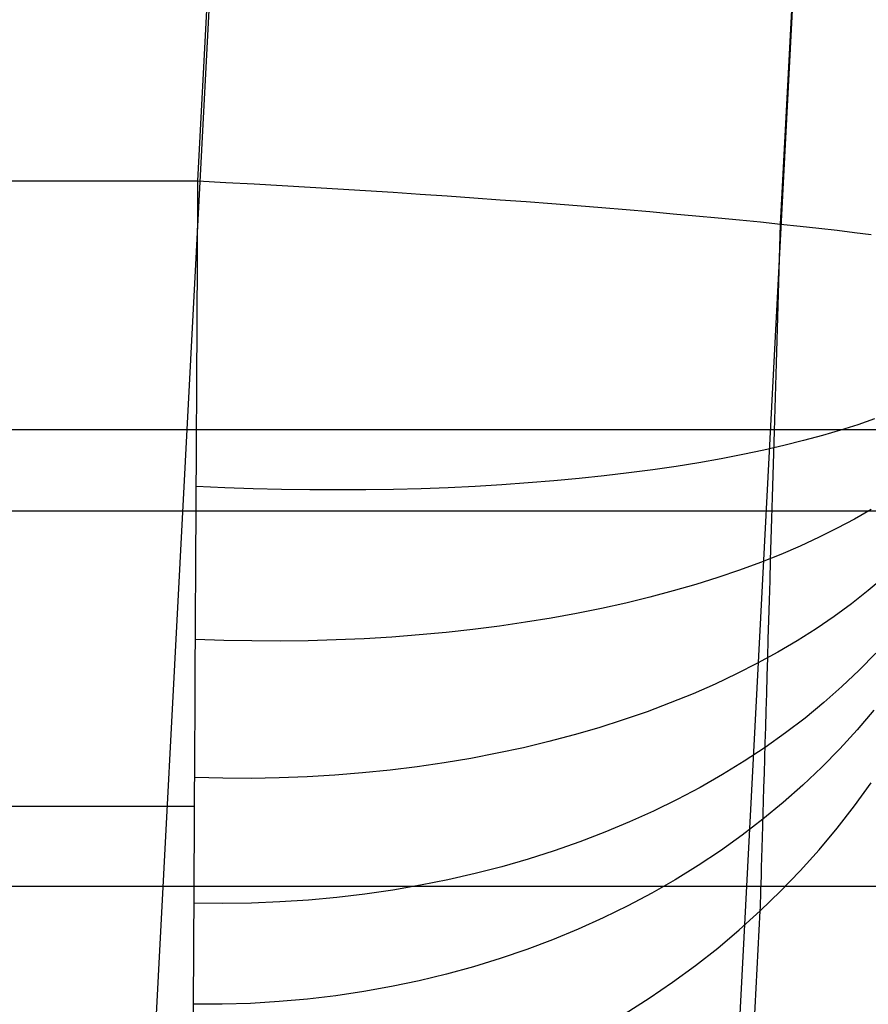
# Model space of a CAD drawing. Units: millimetres. Extents: x -5104 to -4304, y 3433 to 4185.
# Drawn here: x -4513 to -4490, y 3522 to 3549 of the extents above; entities that cross this region are included whole.
import ezdxf

# ---------------------------------------------------------------- set-up
doc = ezdxf.new("R2010")
doc.units = ezdxf.units.MM
doc.header["$MEASUREMENT"] = 0
doc.layers.add('BACK_CUSION', color=7, linetype='Continuous')
doc.layers.add('SHELL', color=7, linetype='Continuous')

msp = doc.modelspace()

# ---------------------------------------------------------------- linework, layer by layer
at = {"layer": 'BACK_CUSION'}
for p, q in [((-4508.522, 3544.446, 1087.091), (-4504.099, 3628.839, 1091.52)), ((-4492.612, 3543.268, 1093.65), (-4488.19, 3627.661, 1098.079)), ((-4512.555, 3466.315, 1631.147), (-4508.14, 3550.566, 1631.147)), ((-4496.667, 3465.483, 1624.557), (-4492.252, 3549.733, 1624.557)), ((-4900.191, 3544.446, 1087.091), (-4508.522, 3544.446, 1087.091)), ((-4508.527, 3543.592, 1087.06), (-4508.522, 3544.446, 1087.091)), ((-4508.522, 3544.446, 1087.091), (-4507.754, 3544.405, 1087.102)), ((-4507.754, 3544.405, 1087.102), (-4506.986, 3544.363, 1087.139)), ((-4506.986, 3544.363, 1087.139), (-4506.221, 3544.319, 1087.203)), ((-4506.221, 3544.319, 1087.203), (-4505.457, 3544.275, 1087.292)), ((-4505.457, 3544.275, 1087.292), (-4504.698, 3544.229, 1087.408)), ((-4504.698, 3544.229, 1087.408), (-4503.943, 3544.182, 1087.55)), ((-4503.943, 3544.182, 1087.55), (-4503.193, 3544.134, 1087.717)), ((-4503.193, 3544.134, 1087.717), (-4502.45, 3544.085, 1087.91)), ((-4502.45, 3544.085, 1087.91), (-4501.714, 3544.034, 1088.128)), ((-4501.714, 3544.034, 1088.128), (-4500.985, 3543.984, 1088.372)), ((-4500.985, 3543.984, 1088.372), (-4500.266, 3543.932, 1088.64)), ((-4500.266, 3543.932, 1088.64), (-4499.556, 3543.879, 1088.933)), ((-4499.556, 3543.879, 1088.933), (-4498.856, 3543.826, 1089.249)), ((-4498.856, 3543.826, 1089.249), (-4498.168, 3543.772, 1089.59)), ((-4508.531, 3542.738, 1087.059), (-4508.527, 3543.592, 1087.06)), ((-4498.168, 3543.772, 1089.59), (-4497.492, 3543.717, 1089.954)), ((-4497.492, 3543.717, 1089.954), (-4496.829, 3543.662, 1090.341)), ((-4496.829, 3543.662, 1090.341), (-4496.18, 3543.607, 1090.75)), ((-4496.18, 3543.607, 1090.75), (-4495.545, 3543.551, 1091.181)), ((-4495.545, 3543.551, 1091.181), (-4494.925, 3543.495, 1091.634)), ((-4494.925, 3543.495, 1091.634), (-4494.321, 3543.438, 1092.108)), ((-4494.321, 3543.438, 1092.108), (-4493.734, 3543.381, 1092.602)), ((-4493.734, 3543.381, 1092.602), (-4493.164, 3543.325, 1093.117)), ((-4493.164, 3543.325, 1093.117), (-4492.612, 3543.268, 1093.65)), ((-4492.631, 3542.633, 1093.642), (-4492.612, 3543.268, 1093.65)), ((-4492.612, 3543.268, 1093.65), (-4492.079, 3543.211, 1094.202)), ((-4492.079, 3543.211, 1094.202), (-4491.565, 3543.154, 1094.772)), ((-4491.565, 3543.154, 1094.772), (-4491.071, 3543.097, 1095.359)), ((-4491.071, 3543.097, 1095.359), (-4490.597, 3543.041, 1095.963)), ((-4490.597, 3543.041, 1095.963), (-4490.144, 3542.984, 1096.583)), ((-4508.536, 3541.885, 1087.088), (-4508.531, 3542.738, 1087.059)), ((-4492.65, 3541.997, 1093.656), (-4492.631, 3542.633, 1093.642)), ((-4492.669, 3541.363, 1093.692), (-4492.65, 3541.997, 1093.656)), ((-4508.54, 3541.033, 1087.145), (-4508.536, 3541.885, 1087.088)), ((-4492.688, 3540.73, 1093.75), (-4492.669, 3541.363, 1093.692)), ((-4508.545, 3540.183, 1087.231), (-4508.54, 3541.033, 1087.145)), ((-4492.706, 3540.1, 1093.829), (-4492.688, 3540.73, 1093.75)), ((-4508.549, 3539.337, 1087.347), (-4508.545, 3540.183, 1087.231)), ((-4492.725, 3539.473, 1093.931), (-4492.706, 3540.1, 1093.829)), ((-4508.554, 3538.495, 1087.491), (-4508.549, 3539.337, 1087.347)), ((-4492.743, 3538.85, 1094.053), (-4492.725, 3539.473, 1093.931)), ((-4492.762, 3538.231, 1094.198), (-4492.743, 3538.85, 1094.053)), ((-4508.558, 3537.659, 1087.664), (-4508.554, 3538.495, 1087.491)), ((-4492.78, 3537.618, 1094.363), (-4492.762, 3538.231, 1094.198)), ((-4490.052, 3537.948, 1097.683), (-4490.504, 3537.791, 1097.069)), ((-4508.562, 3536.829, 1087.865), (-4508.558, 3537.659, 1087.664)), ((-4490.977, 3537.64, 1096.47), (-4491.471, 3537.495, 1095.887)), ((-4490.504, 3537.791, 1097.069), (-4490.977, 3537.64, 1096.47)), ((-4492.798, 3537.01, 1094.55), (-4492.78, 3537.618, 1094.363)), ((-4491.985, 3537.356, 1095.32), (-4492.52, 3537.223, 1094.77)), ((-4491.471, 3537.495, 1095.887), (-4491.985, 3537.356, 1095.32)), ((-4493.073, 3537.096, 1094.239), (-4493.645, 3536.975, 1093.725)), ((-4492.52, 3537.223, 1094.77), (-4493.073, 3537.096, 1094.239)), ((-4508.567, 3536.006, 1088.094), (-4508.562, 3536.829, 1087.865)), ((-4494.235, 3536.861, 1093.231), (-4494.842, 3536.754, 1092.756)), ((-4493.645, 3536.975, 1093.725), (-4494.235, 3536.861, 1093.231)), ((-4492.816, 3536.41, 1094.758), (-4492.798, 3537.01, 1094.55)), ((-4496.104, 3536.56, 1091.868), (-4496.758, 3536.473, 1091.455)), ((-4495.465, 3536.654, 1092.302), (-4496.104, 3536.56, 1091.868)), ((-4494.842, 3536.754, 1092.756), (-4495.465, 3536.654, 1092.302)), ((-4498.108, 3536.322, 1090.696), (-4498.801, 3536.257, 1090.35)), ((-4497.426, 3536.394, 1091.064), (-4498.108, 3536.322, 1090.696)), ((-4496.758, 3536.473, 1091.455), (-4497.426, 3536.394, 1091.064)), ((-4492.833, 3535.817, 1094.986), (-4492.816, 3536.41, 1094.758)), ((-4507.789, 3536.069, 1088.09), (-4508.566, 3536.103, 1088.066)), ((-4507.013, 3536.042, 1088.139), (-4507.789, 3536.069, 1088.09)), ((-4506.239, 3536.024, 1088.215), (-4507.013, 3536.042, 1088.139)), ((-4505.468, 3536.013, 1088.316), (-4506.239, 3536.024, 1088.215)), ((-4504.7, 3536.009, 1088.443), (-4505.468, 3536.013, 1088.316)), ((-4503.937, 3536.013, 1088.595), (-4504.7, 3536.009, 1088.443)), ((-4503.18, 3536.025, 1088.772), (-4503.937, 3536.013, 1088.595)), ((-4502.429, 3536.045, 1088.974), (-4503.18, 3536.025, 1088.772)), ((-4501.685, 3536.072, 1089.201), (-4502.429, 3536.045, 1088.974)), ((-4500.95, 3536.107, 1089.452), (-4501.685, 3536.072, 1089.201)), ((-4500.223, 3536.15, 1089.728), (-4500.95, 3536.107, 1089.452)), ((-4499.507, 3536.2, 1090.027), (-4500.223, 3536.15, 1089.728)), ((-4498.801, 3536.257, 1090.35), (-4499.507, 3536.2, 1090.027)), ((-4508.571, 3535.192, 1088.352), (-4508.567, 3536.006, 1088.094)), ((-4492.851, 3535.232, 1095.234), (-4492.833, 3535.817, 1094.986)), ((-4490.141, 3535.479, 1098.721), (-4490.593, 3535.217, 1098.15)), ((-4492.868, 3534.657, 1095.503), (-4492.851, 3535.232, 1095.234)), ((-4490.593, 3535.217, 1098.15), (-4491.066, 3534.963, 1097.594)), ((-4508.575, 3534.387, 1088.637), (-4508.571, 3535.192, 1088.352)), ((-4491.066, 3534.963, 1097.594), (-4491.561, 3534.717, 1097.052)), ((-4491.561, 3534.717, 1097.052), (-4492.075, 3534.48, 1096.525)), ((-4492.884, 3534.09, 1095.791), (-4492.868, 3534.657, 1095.503)), ((-4492.075, 3534.48, 1096.525), (-4492.609, 3534.252, 1096.014)), ((-4508.579, 3533.592, 1088.949), (-4508.575, 3534.387, 1088.637)), ((-4492.609, 3534.252, 1096.014), (-4493.162, 3534.032, 1095.519)), ((-4493.162, 3534.032, 1095.519), (-4493.733, 3533.823, 1095.041)), ((-4492.901, 3533.535, 1096.099), (-4492.884, 3534.09, 1095.791)), ((-4508.583, 3532.808, 1089.289), (-4508.579, 3533.592, 1088.949)), ((-4494.322, 3533.623, 1094.581), (-4494.927, 3533.433, 1094.138)), ((-4493.733, 3533.823, 1095.041), (-4494.322, 3533.623, 1094.581)), ((-4489.788, 3533.63, 1100.676), (-4490.22, 3533.263, 1100.155)), ((-4494.927, 3533.433, 1094.138), (-4495.549, 3533.253, 1093.714)), ((-4492.917, 3532.99, 1096.425), (-4492.901, 3533.535, 1096.099)), ((-4496.186, 3533.083, 1093.309), (-4496.837, 3532.924, 1092.924)), ((-4495.549, 3533.253, 1093.714), (-4496.186, 3533.083, 1093.309)), ((-4490.22, 3533.263, 1100.155), (-4490.673, 3532.906, 1099.646)), ((-4508.587, 3532.037, 1089.655), (-4508.583, 3532.808, 1089.289)), ((-4496.837, 3532.924, 1092.924), (-4497.503, 3532.776, 1092.559)), ((-4492.933, 3532.456, 1096.771), (-4492.917, 3532.99, 1096.425)), ((-4490.673, 3532.906, 1099.646), (-4491.147, 3532.559, 1099.149)), ((-4498.182, 3532.639, 1092.214), (-4498.873, 3532.512, 1091.889)), ((-4497.503, 3532.776, 1092.559), (-4498.182, 3532.639, 1092.214)), ((-4491.147, 3532.559, 1099.149), (-4491.641, 3532.222, 1098.664)), ((-4500.288, 3532.294, 1091.305), (-4501.011, 3532.202, 1091.045)), ((-4499.575, 3532.397, 1091.586), (-4500.288, 3532.294, 1091.305)), ((-4498.873, 3532.512, 1091.889), (-4499.575, 3532.397, 1091.586)), ((-4492.948, 3531.935, 1097.134), (-4492.933, 3532.456, 1096.771)), ((-4508.591, 3531.278, 1090.047), (-4508.587, 3532.037, 1089.655)), ((-4503.23, 3531.996, 1090.401), (-4503.984, 3531.95, 1090.232)), ((-4502.483, 3532.053, 1090.593), (-4503.23, 3531.996, 1090.401)), ((-4501.743, 3532.121, 1090.808), (-4502.483, 3532.053, 1090.593)), ((-4501.011, 3532.202, 1091.045), (-4501.743, 3532.121, 1090.808)), ((-4491.641, 3532.222, 1098.664), (-4492.156, 3531.896, 1098.193)), ((-4507.815, 3531.904, 1089.736), (-4508.588, 3531.93, 1089.708)), ((-4507.044, 3531.889, 1089.788), (-4507.815, 3531.904, 1089.736)), ((-4506.274, 3531.887, 1089.864), (-4507.044, 3531.889, 1089.788)), ((-4505.506, 3531.896, 1089.963), (-4506.274, 3531.887, 1089.864)), ((-4504.743, 3531.917, 1090.086), (-4505.506, 3531.896, 1089.963)), ((-4503.984, 3531.95, 1090.232), (-4504.743, 3531.917, 1090.086)), ((-4492.963, 3531.427, 1097.515), (-4492.948, 3531.935, 1097.134)), ((-4492.156, 3531.896, 1098.193), (-4492.689, 3531.582, 1097.736)), ((-4492.689, 3531.582, 1097.736), (-4493.241, 3531.28, 1097.294)), ((-4490.013, 3531.551, 1102.309), (-4490.464, 3531.09, 1101.864)), ((-4508.595, 3530.533, 1090.465), (-4508.591, 3531.278, 1090.047)), ((-4493.241, 3531.28, 1097.294), (-4493.812, 3530.99, 1096.866)), ((-4492.978, 3530.932, 1097.914), (-4492.963, 3531.427, 1097.515)), ((-4493.812, 3530.99, 1096.866), (-4494.399, 3530.712, 1096.453)), ((-4492.992, 3530.451, 1098.329), (-4492.978, 3530.932, 1097.914)), ((-4490.464, 3531.09, 1101.864), (-4490.936, 3530.642, 1101.429)), ((-4494.399, 3530.712, 1096.453), (-4495.003, 3530.447, 1096.057)), ((-4490.936, 3530.642, 1101.429), (-4491.431, 3530.206, 1101.004)), ((-4508.599, 3529.803, 1090.908), (-4508.595, 3530.533, 1090.465)), ((-4495.003, 3530.447, 1096.057), (-4495.623, 3530.195, 1095.677)), ((-4493.006, 3529.985, 1098.761), (-4492.992, 3530.451, 1098.329)), ((-4495.623, 3530.195, 1095.677), (-4496.259, 3529.957, 1095.313)), ((-4491.431, 3530.206, 1101.004), (-4491.945, 3529.784, 1100.592)), ((-4496.259, 3529.957, 1095.313), (-4496.908, 3529.732, 1094.967)), ((-4493.019, 3529.534, 1099.209), (-4493.006, 3529.985, 1098.761)), ((-4490.07, 3529.998, 1104.407), (-4490.521, 3529.466, 1104.057)), ((-4508.603, 3529.089, 1091.376), (-4508.599, 3529.803, 1090.908)), ((-4496.908, 3529.732, 1094.967), (-4497.572, 3529.521, 1094.639)), ((-4491.945, 3529.784, 1100.592), (-4492.481, 3529.376, 1100.191)), ((-4498.248, 3529.324, 1094.329), (-4498.937, 3529.142, 1094.037)), ((-4497.572, 3529.521, 1094.639), (-4498.248, 3529.324, 1094.329)), ((-4492.481, 3529.376, 1100.191), (-4493.035, 3528.982, 1099.802)), ((-4493.032, 3529.099, 1099.672), (-4493.019, 3529.534, 1099.209)), ((-4490.521, 3529.466, 1104.057), (-4490.994, 3528.947, 1103.715)), ((-4508.606, 3528.39, 1091.868), (-4508.603, 3529.089, 1091.376)), ((-4498.937, 3529.142, 1094.037), (-4499.636, 3528.974, 1093.764)), ((-4493.044, 3528.68, 1100.149), (-4493.032, 3529.099, 1099.672)), ((-4500.347, 3528.821, 1093.509), (-4501.066, 3528.683, 1093.275)), ((-4499.636, 3528.974, 1093.764), (-4500.347, 3528.821, 1093.509)), ((-4493.035, 3528.982, 1099.802), (-4493.609, 3528.603, 1099.426)), ((-4490.994, 3528.947, 1103.715), (-4491.488, 3528.444, 1103.382)), ((-4501.795, 3528.561, 1093.059), (-4502.532, 3528.453, 1092.864)), ((-4501.066, 3528.683, 1093.275), (-4501.795, 3528.561, 1093.059)), ((-4493.609, 3528.603, 1099.426), (-4494.201, 3528.239, 1099.063)), ((-4493.056, 3528.277, 1100.641), (-4493.044, 3528.68, 1100.149)), ((-4508.61, 3527.71, 1092.383), (-4508.606, 3528.39, 1091.868)), ((-4504.781, 3528.224, 1092.4), (-4505.541, 3528.179, 1092.286)), ((-4504.026, 3528.285, 1092.534), (-4504.781, 3528.224, 1092.4)), ((-4503.276, 3528.362, 1092.689), (-4504.026, 3528.285, 1092.534)), ((-4502.532, 3528.453, 1092.864), (-4503.276, 3528.362, 1092.689)), ((-4494.201, 3528.239, 1099.063), (-4494.81, 3527.892, 1098.715)), ((-4493.067, 3527.892, 1101.147), (-4493.056, 3528.277, 1100.641)), ((-4491.488, 3528.444, 1103.382), (-4492.003, 3527.955, 1103.058)), ((-4507.839, 3528.139, 1092.07), (-4508.608, 3528.157, 1092.04)), ((-4507.071, 3528.136, 1092.121), (-4507.839, 3528.139, 1092.07)), ((-4506.305, 3528.15, 1092.193), (-4507.071, 3528.136, 1092.121)), ((-4505.541, 3528.179, 1092.286), (-4506.305, 3528.15, 1092.193)), ((-4492.003, 3527.955, 1103.058), (-4492.538, 3527.482, 1102.743)), ((-4490.594, 3527.39, 1109.755), (-4490.142, 3528.013, 1109.856)), ((-4508.614, 3527.047, 1092.921), (-4508.61, 3527.71, 1092.383)), ((-4494.81, 3527.892, 1098.715), (-4495.436, 3527.56, 1098.38)), ((-4493.078, 3527.525, 1101.665), (-4493.067, 3527.892, 1101.147)), ((-4495.436, 3527.56, 1098.38), (-4496.078, 3527.246, 1098.059)), ((-4492.538, 3527.482, 1102.743), (-4493.093, 3527.025, 1102.437)), ((-4493.089, 3527.175, 1102.196), (-4493.078, 3527.525, 1101.665)), ((-4900.101, 3527.376, 1092.649), (-4508.612, 3527.376, 1092.649)), ((-4496.078, 3527.246, 1098.059), (-4496.735, 3526.948, 1097.754)), ((-4493.098, 3526.845, 1102.739), (-4493.089, 3527.175, 1102.196)), ((-4491.068, 3526.782, 1109.657), (-4490.594, 3527.39, 1109.755)), ((-4508.617, 3526.402, 1093.482), (-4508.614, 3527.047, 1092.921)), ((-4496.735, 3526.948, 1097.754), (-4497.407, 3526.667, 1097.464)), ((-4493.093, 3527.025, 1102.437), (-4493.666, 3526.585, 1102.141)), ((-4497.407, 3526.667, 1097.464), (-4498.092, 3526.405, 1097.19)), ((-4493.107, 3526.533, 1103.292), (-4493.098, 3526.845, 1102.739)), ((-4491.562, 3526.191, 1109.561), (-4491.068, 3526.782, 1109.657)), ((-4508.62, 3525.778, 1094.064), (-4508.617, 3526.402, 1093.482)), ((-4498.092, 3526.405, 1097.19), (-4498.79, 3526.16, 1096.931)), ((-4493.666, 3526.585, 1102.141), (-4494.257, 3526.163, 1101.856)), ((-4493.116, 3526.24, 1103.856), (-4493.107, 3526.533, 1103.292)), ((-4498.79, 3526.16, 1096.931), (-4499.5, 3525.934, 1096.689)), ((-4494.257, 3526.163, 1101.856), (-4494.865, 3525.758, 1101.581)), ((-4493.124, 3525.967, 1104.43), (-4493.116, 3526.24, 1103.856)), ((-4492.077, 3525.617, 1109.468), (-4491.562, 3526.191, 1109.561)), ((-4499.5, 3525.934, 1096.689), (-4500.221, 3525.727, 1096.463)), ((-4493.131, 3525.714, 1105.013), (-4493.124, 3525.967, 1104.43)), ((-4508.623, 3525.173, 1094.668), (-4508.62, 3525.778, 1094.064)), ((-4500.953, 3525.538, 1096.255), (-4501.693, 3525.369, 1096.063)), ((-4500.221, 3525.727, 1096.463), (-4500.953, 3525.538, 1096.255)), ((-4494.865, 3525.758, 1101.581), (-4495.49, 3525.372, 1101.318)), ((-4493.138, 3525.481, 1105.605), (-4493.131, 3525.714, 1105.013)), ((-4492.612, 3525.061, 1109.377), (-4492.077, 3525.617, 1109.468)), ((-4501.693, 3525.369, 1096.063), (-4502.442, 3525.218, 1095.889)), ((-4495.49, 3525.372, 1101.318), (-4496.131, 3525.005, 1101.065)), ((-4493.15, 3525.077, 1106.81), (-4493.144, 3525.269, 1106.204)), ((-4493.144, 3525.269, 1106.204), (-4493.138, 3525.481, 1105.605)), ((-4508.626, 3524.59, 1095.291), (-4508.623, 3525.173, 1094.668)), ((-4503.199, 3525.088, 1095.732), (-4503.962, 3524.977, 1095.593)), ((-4502.442, 3525.218, 1095.889), (-4503.199, 3525.088, 1095.732)), ((-4496.131, 3525.005, 1101.065), (-4496.787, 3524.657, 1100.825)), ((-4493.166, 3524.524, 1109.289), (-4492.612, 3525.061, 1109.377)), ((-4493.155, 3524.907, 1107.422), (-4493.15, 3525.077, 1106.81)), ((-4507.843, 3524.72, 1095.169), (-4508.626, 3524.729, 1095.139)), ((-4507.061, 3524.731, 1095.217), (-4507.843, 3524.72, 1095.169)), ((-4506.281, 3524.763, 1095.284), (-4507.061, 3524.731, 1095.217)), ((-4505.504, 3524.814, 1095.369), (-4506.281, 3524.763, 1095.284)), ((-4504.73, 3524.885, 1095.472), (-4505.504, 3524.814, 1095.369)), ((-4503.962, 3524.977, 1095.593), (-4504.73, 3524.885, 1095.472)), ((-4493.163, 3524.63, 1108.662), (-4493.159, 3524.758, 1108.04)), ((-4493.159, 3524.758, 1108.04), (-4493.155, 3524.907, 1107.422)), ((-4508.629, 3524.028, 1095.935), (-4508.626, 3524.59, 1095.291)), ((-4496.787, 3524.657, 1100.825), (-4497.457, 3524.328, 1100.596)), ((-4497.192, 3447.704, 1603.38), (-4493.166, 3524.524, 1109.289)), ((-4493.739, 3524.006, 1109.204), (-4493.166, 3524.524, 1109.289)), ((-4493.166, 3524.524, 1109.289), (-4493.163, 3524.63, 1108.662)), ((-4497.457, 3524.328, 1100.596), (-4498.141, 3524.02, 1100.379)), ((-4508.632, 3523.489, 1096.597), (-4508.629, 3524.028, 1095.935)), ((-4498.141, 3524.02, 1100.379), (-4498.837, 3523.732, 1100.175)), ((-4494.329, 3523.507, 1109.121), (-4493.739, 3524.006, 1109.204)), ((-4498.837, 3523.732, 1100.175), (-4499.545, 3523.465, 1099.984)), ((-4508.635, 3522.972, 1097.277), (-4508.632, 3523.489, 1096.597)), ((-4499.545, 3523.465, 1099.984), (-4500.264, 3523.219, 1099.805)), ((-4494.936, 3523.03, 1109.042), (-4494.329, 3523.507, 1109.121)), ((-4500.264, 3523.219, 1099.805), (-4500.993, 3522.995, 1099.64)), ((-4508.637, 3522.479, 1097.974), (-4508.635, 3522.972, 1097.277)), ((-4500.993, 3522.995, 1099.64), (-4501.731, 3522.792, 1099.488)), ((-4495.56, 3522.573, 1108.966), (-4494.936, 3523.03, 1109.042)), ((-4502.478, 3522.611, 1099.349), (-4503.232, 3522.452, 1099.224)), ((-4501.731, 3522.792, 1099.488), (-4502.478, 3522.611, 1099.349)), ((-4496.199, 3522.137, 1108.893), (-4495.56, 3522.573, 1108.966)), ((-4508.64, 3522.01, 1098.688), (-4508.637, 3522.479, 1097.974)), ((-4503.992, 3522.316, 1099.113), (-4504.758, 3522.202, 1099.016)), ((-4503.232, 3522.452, 1099.224), (-4503.992, 3522.316, 1099.113)), ((-4506.303, 3522.043, 1098.864), (-4507.081, 3521.997, 1098.809)), ((-4505.529, 3522.111, 1098.933), (-4506.303, 3522.043, 1098.864)), ((-4504.758, 3522.202, 1099.016), (-4505.529, 3522.111, 1098.933)), ((-4496.853, 3521.724, 1108.824), (-4496.199, 3522.137, 1108.893)), ((-4508.642, 3521.566, 1099.417), (-4508.64, 3522.01, 1098.688)), ((-4507.86, 3521.974, 1098.769), (-4508.64, 3521.975, 1098.743)), ((-4507.081, 3521.997, 1098.809), (-4507.86, 3521.974, 1098.769))]:
    msp.add_line(p, q, dxfattribs=at)
at = {"layer": 'SHELL'}
for p, q in [((-4366.409, 3537.651, 1071.734), (-5042.304, 3537.652, 1071.734)), ((-4366.464, 3535.428, 1086.617), (-5042.249, 3535.428, 1086.617)), ((-4366.464, 3525.186, 1089.953), (-5042.249, 3525.186, 1089.953))]:
    msp.add_line(p, q, dxfattribs=at)

doc.saveas('drawing.dxf')
